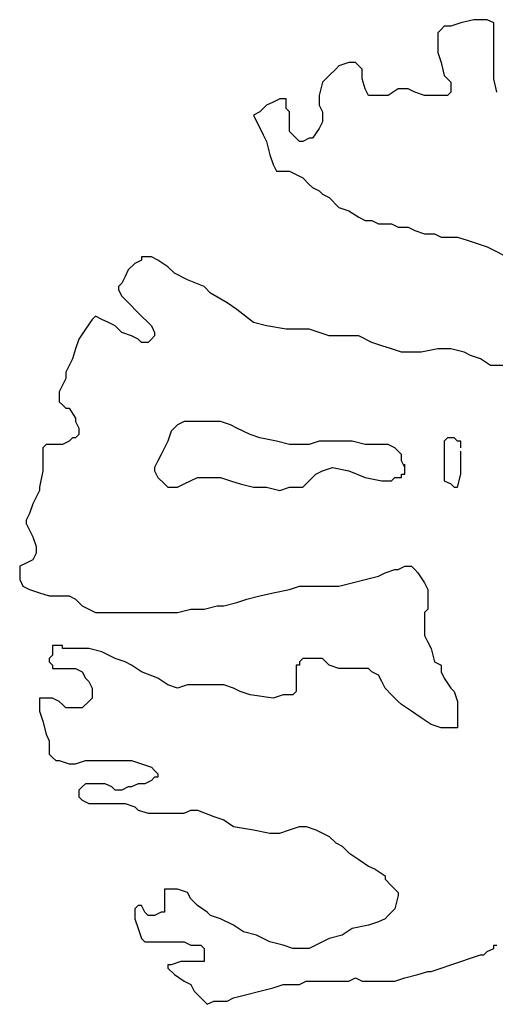
# Model space of a CAD drawing. Units: metres. Extents: x 0 to 25403, y 0 to 17963.
# Drawn here: x 13100 to 13212, y 3383 to 3616 of the extents above; entities that cross this region are included whole.
import ezdxf

# ---------------------------------------------------------------- set-up
doc = ezdxf.new("R2010")
doc.units = ezdxf.units.M
doc.header["$MEASUREMENT"] = 0
doc.layers.add('ZELENÁ', color=108, linetype='Continuous')

msp = doc.modelspace()

# ---------------------------------------------------------------- linework, layer by layer
at = {"layer": 'ZELENÁ', "color": 138}
for p, q in [((13203.99, 3615.21), (13201.66, 3614.43)), ((13207.11, 3615.99), (13203.99, 3615.21)), ((13208.67, 3615.99), (13207.11, 3615.99)), ((13210.23, 3615.99), (13208.67, 3615.99)), ((13211.79, 3615.21), (13210.23, 3615.99)), ((13211.79, 3614.43), (13211.79, 3615.21)), ((13199.32, 3613.65), (13198.54, 3612.87)), ((13198.54, 3612.87), (13198.54, 3612.09)), ((13200.1, 3614.43), (13199.32, 3613.65)), ((13201.66, 3614.43), (13200.1, 3614.43)), ((13211.79, 3613.65), (13211.79, 3614.43)), ((13211.79, 3612.87), (13211.79, 3613.65)), ((13211.79, 3612.09), (13211.79, 3612.87)), ((13198.54, 3612.09), (13198.54, 3610.53)), ((13198.54, 3610.53), (13198.54, 3608.19)), ((13211.79, 3611.31), (13211.79, 3612.09)), ((13211.79, 3608.97), (13211.79, 3611.31)), ((13198.54, 3608.19), (13199.32, 3605.86)), ((13211.79, 3606.63), (13211.79, 3608.97)), ((13177.49, 3605.86), (13175.15, 3605.08)), ((13179.05, 3605.86), (13177.49, 3605.86)), ((13179.83, 3605.08), (13179.05, 3605.86)), ((13199.32, 3605.86), (13200.1, 3602.74)), ((13211.79, 3601.96), (13211.79, 3606.63)), ((13174.37, 3604.3), (13172.81, 3602.74)), ((13175.15, 3605.08), (13174.37, 3604.3)), ((13180.61, 3604.3), (13179.83, 3605.08)), ((13180.61, 3601.96), (13180.61, 3604.3)), ((13171.25, 3601.18), (13170.47, 3598.06)), ((13172.81, 3602.74), (13171.25, 3601.18)), ((13181.39, 3599.62), (13180.61, 3601.96)), ((13200.1, 3602.74), (13201.66, 3601.18)), ((13201.66, 3601.18), (13201.66, 3598.84)), ((13212.57, 3598.84), (13211.79, 3601.96)), ((13182.17, 3598.06), (13181.39, 3599.62)), ((13189.18, 3599.62), (13186.84, 3598.06)), ((13191.52, 3599.62), (13189.18, 3599.62)), ((13193.08, 3598.84), (13191.52, 3599.62)), ((13195.42, 3598.06), (13193.08, 3598.84)), ((13201.66, 3598.84), (13200.88, 3598.06)), ((13159.56, 3596.5), (13158, 3595.72)), ((13161.12, 3597.28), (13159.56, 3596.5)), ((13161.9, 3597.28), (13161.12, 3597.28)), ((13162.68, 3597.28), (13161.9, 3597.28)), ((13162.68, 3595.72), (13162.68, 3597.28)), ((13170.47, 3598.06), (13170.47, 3595.72)), ((13183.73, 3598.06), (13182.17, 3598.06)), ((13185.28, 3598.06), (13183.73, 3598.06)), ((13186.84, 3598.06), (13185.28, 3598.06)), ((13196.2, 3598.06), (13195.42, 3598.06)), ((13198.54, 3598.06), (13196.2, 3598.06)), ((13200.1, 3598.06), (13198.54, 3598.06)), ((13200.88, 3598.06), (13200.1, 3598.06)), ((13156.44, 3594.16), (13154.88, 3593.38)), ((13157.22, 3594.94), (13156.44, 3594.16)), ((13158, 3595.72), (13157.22, 3594.94)), ((13162.68, 3594.94), (13162.68, 3595.72)), ((13163.46, 3594.16), (13162.68, 3594.94)), ((13163.46, 3592.6), (13163.46, 3594.16)), ((13170.47, 3595.72), (13171.25, 3594.16)), ((13171.25, 3594.16), (13171.25, 3591.82)), ((13154.88, 3593.38), (13157.22, 3588.71)), ((13163.46, 3591.82), (13163.46, 3592.6)), ((13163.46, 3591.05), (13163.46, 3591.82)), ((13171.25, 3591.82), (13170.47, 3590.27)), ((13163.46, 3589.49), (13163.46, 3591.05)), ((13164.24, 3588.71), (13163.46, 3589.49)), ((13170.47, 3590.27), (13168.91, 3587.93)), ((13157.22, 3588.71), (13158, 3587.15)), ((13158, 3587.15), (13158.78, 3584.03)), ((13165.02, 3587.93), (13164.24, 3588.71)), ((13165.8, 3587.15), (13165.02, 3587.93)), ((13166.58, 3587.15), (13165.8, 3587.15)), ((13168.13, 3587.93), (13166.58, 3587.15)), ((13168.91, 3587.93), (13168.13, 3587.93)), ((13158.78, 3584.03), (13159.56, 3581.69)), ((13159.56, 3581.69), (13160.34, 3580.13)), ((13160.34, 3580.13), (13161.12, 3580.13)), ((13161.12, 3580.13), (13162.68, 3580.13)), ((13162.68, 3580.13), (13163.46, 3580.13)), ((13163.46, 3580.13), (13165.02, 3579.35)), ((13165.02, 3579.35), (13166.58, 3578.57)), ((13166.58, 3578.57), (13168.13, 3577.01)), ((13168.13, 3577.01), (13168.91, 3576.23)), ((13168.91, 3576.23), (13170.47, 3575.45)), ((13170.47, 3575.45), (13171.25, 3574.67)), ((13171.25, 3574.67), (13172.81, 3573.9)), ((13172.81, 3573.9), (13175.15, 3571.56)), ((13175.15, 3571.56), (13177.49, 3570.78)), ((13177.49, 3570.78), (13179.83, 3569.22)), ((13179.83, 3569.22), (13181.39, 3568.44)), ((13181.39, 3568.44), (13182.95, 3568.44)), ((13182.95, 3568.44), (13184.51, 3567.66)), ((13184.51, 3567.66), (13186.06, 3567.66)), ((13186.06, 3567.66), (13187.62, 3567.66)), ((13187.62, 3567.66), (13189.18, 3566.88)), ((13189.18, 3566.88), (13191.52, 3566.88)), ((13191.52, 3566.88), (13193.08, 3566.1)), ((13193.08, 3566.1), (13195.42, 3565.32)), ((13195.42, 3565.32), (13196.98, 3565.32)), ((13196.98, 3565.32), (13197.76, 3565.32)), ((13197.76, 3565.32), (13199.32, 3564.54)), ((13199.32, 3564.54), (13200.88, 3564.54)), ((13200.88, 3564.54), (13203.21, 3564.54)), ((13203.21, 3564.54), (13205.55, 3563.76)), ((13205.55, 3563.76), (13207.89, 3562.98)), ((13207.89, 3562.98), (13210.23, 3562.2)), ((13210.23, 3562.2), (13211.79, 3561.42)), ((13129.16, 3559.86), (13128.38, 3559.86)), ((13128.38, 3559.86), (13128.38, 3559.08)), ((13129.94, 3559.86), (13129.16, 3559.86)), ((13130.72, 3559.86), (13129.94, 3559.86)), ((13132.28, 3559.08), (13130.72, 3559.86)), ((13211.79, 3561.42), (13214.91, 3559.86)), ((13126.82, 3558.3), (13125.26, 3556.75)), ((13128.38, 3559.08), (13126.82, 3558.3)), ((13134.62, 3557.52), (13132.28, 3559.08)), ((13136.17, 3555.97), (13134.62, 3557.52)), ((13124.48, 3555.19), (13123.7, 3553.63)), ((13125.26, 3556.75), (13124.48, 3555.19)), ((13139.29, 3554.41), (13136.17, 3555.97)), ((13123.7, 3553.63), (13122.92, 3552.85)), ((13122.92, 3552.85), (13122.92, 3552.07)), ((13143.19, 3552.85), (13139.29, 3554.41)), ((13144.75, 3551.29), (13143.19, 3552.85)), ((13122.92, 3552.07), (13123.7, 3550.51)), ((13123.7, 3550.51), (13124.48, 3549.73)), ((13148.65, 3548.95), (13144.75, 3551.29)), ((13124.48, 3549.73), (13128.38, 3545.83)), ((13150.99, 3547.39), (13148.65, 3548.95)), ((13117.47, 3545.83), (13116.69, 3545.05)), ((13119.02, 3545.05), (13117.47, 3545.83)), ((13128.38, 3545.83), (13129.94, 3544.27)), ((13154.88, 3544.27), (13150.99, 3547.39)), ((13116.69, 3545.05), (13115.13, 3542.71)), ((13120.58, 3544.27), (13119.02, 3545.05)), ((13122.14, 3543.49), (13120.58, 3544.27)), ((13123.7, 3541.93), (13122.14, 3543.49)), ((13129.94, 3544.27), (13130.72, 3543.49)), ((13130.72, 3543.49), (13131.5, 3541.93)), ((13158, 3543.49), (13154.88, 3544.27)), ((13162.68, 3542.71), (13158, 3543.49)), ((13115.13, 3542.71), (13113.57, 3540.38)), ((13126.04, 3541.15), (13123.7, 3541.93)), ((13127.6, 3540.38), (13126.04, 3541.15)), ((13131.5, 3541.15), (13130.72, 3540.38)), ((13131.5, 3541.93), (13131.5, 3541.15)), ((13166.58, 3542.71), (13162.68, 3542.71)), ((13168.13, 3542.71), (13166.58, 3542.71)), ((13170.47, 3541.93), (13168.13, 3542.71)), ((13172.81, 3541.15), (13170.47, 3541.93)), ((13175.93, 3541.15), (13172.81, 3541.15)), ((13179.83, 3541.15), (13175.93, 3541.15)), ((13182.95, 3539.6), (13179.83, 3541.15)), ((13113.57, 3540.38), (13112.79, 3538.04)), ((13128.38, 3539.6), (13127.6, 3540.38)), ((13129.94, 3539.6), (13128.38, 3539.6)), ((13130.72, 3540.38), (13129.94, 3539.6)), ((13185.28, 3538.82), (13182.95, 3539.6)), ((13187.62, 3538.04), (13185.28, 3538.82)), ((13112.79, 3538.04), (13112.01, 3535.7)), ((13189.96, 3537.26), (13187.62, 3538.04)), ((13192.3, 3537.26), (13189.96, 3537.26)), ((13194.64, 3537.26), (13192.3, 3537.26)), ((13198.54, 3538.04), (13194.64, 3537.26)), ((13201.66, 3538.04), (13198.54, 3538.04)), ((13204.77, 3537.26), (13201.66, 3538.04)), ((13206.33, 3536.48), (13204.77, 3537.26)), ((13208.67, 3535.7), (13206.33, 3536.48)), ((13112.01, 3535.7), (13110.45, 3532.58)), ((13211.01, 3534.14), (13208.67, 3535.7)), ((13214.13, 3534.14), (13211.01, 3534.14)), ((13110.45, 3532.58), (13110.45, 3531.02)), ((13109.67, 3529.46), (13108.89, 3527.9)), ((13110.45, 3531.02), (13109.67, 3529.46)), ((13108.89, 3527.9), (13108.89, 3527.12)), ((13108.89, 3527.12), (13108.89, 3525.56)), ((13108.89, 3525.56), (13109.67, 3524.78)), ((13109.67, 3524.78), (13110.45, 3524)), ((13110.45, 3524), (13111.23, 3524)), ((13111.23, 3524), (13112.79, 3521.67)), ((13112.79, 3521.67), (13112.79, 3520.89)), ((13112.79, 3520.89), (13113.57, 3519.33)), ((13136.95, 3520.11), (13135.4, 3518.55)), ((13138.51, 3520.89), (13136.95, 3520.11)), ((13141.63, 3520.89), (13138.51, 3520.89)), ((13143.19, 3520.89), (13141.63, 3520.89)), ((13144.75, 3520.89), (13143.19, 3520.89)), ((13147.09, 3520.89), (13144.75, 3520.89)), ((13149.43, 3520.11), (13147.09, 3520.89)), ((13150.99, 3519.33), (13149.43, 3520.11)), ((13113.57, 3517.77), (13112.79, 3516.99)), ((13113.57, 3519.33), (13113.57, 3517.77)), ((13135.4, 3518.55), (13134.62, 3516.21)), ((13154.1, 3517.77), (13150.99, 3519.33)), ((13156.44, 3516.99), (13154.1, 3517.77)), ((13105.77, 3515.43), (13104.99, 3514.65)), ((13106.55, 3515.43), (13105.77, 3515.43)), ((13108.11, 3515.43), (13106.55, 3515.43)), ((13108.89, 3515.43), (13108.11, 3515.43)), ((13109.67, 3515.43), (13108.89, 3515.43)), ((13111.23, 3516.21), (13109.67, 3515.43)), ((13112.01, 3516.99), (13111.23, 3516.21)), ((13112.79, 3516.99), (13112.01, 3516.99)), ((13134.62, 3516.21), (13133.06, 3513.09)), ((13160.34, 3516.21), (13156.44, 3516.99)), ((13163.46, 3515.43), (13160.34, 3516.21)), ((13165.8, 3515.43), (13163.46, 3515.43)), ((13168.13, 3515.43), (13165.8, 3515.43)), ((13170.47, 3516.21), (13168.13, 3515.43)), ((13172.81, 3516.21), (13170.47, 3516.21)), ((13175.15, 3516.21), (13172.81, 3516.21)), ((13178.27, 3516.21), (13175.15, 3516.21)), ((13181.39, 3515.43), (13178.27, 3516.21)), ((13182.95, 3515.43), (13181.39, 3515.43)), ((13185.28, 3515.43), (13182.95, 3515.43)), ((13186.84, 3515.43), (13185.28, 3515.43)), ((13188.4, 3514.65), (13186.84, 3515.43)), ((13200.88, 3516.99), (13200.1, 3516.21)), ((13200.1, 3516.21), (13200.1, 3514.65)), ((13202.43, 3516.99), (13200.88, 3516.99)), ((13203.21, 3516.21), (13202.43, 3516.99)), ((13203.99, 3516.21), (13203.21, 3516.21)), ((13203.99, 3515.43), (13203.99, 3516.21)), ((13203.99, 3514.65), (13203.99, 3515.43)), ((13104.99, 3514.65), (13104.99, 3513.87)), ((13104.99, 3513.87), (13104.99, 3512.31)), ((13133.06, 3513.09), (13132.28, 3511.53)), ((13189.18, 3513.87), (13188.4, 3514.65)), ((13189.96, 3513.09), (13189.18, 3513.87)), ((13189.96, 3512.31), (13189.96, 3513.09)), ((13200.1, 3514.65), (13200.1, 3512.31)), ((13203.99, 3513.09), (13203.99, 3513.87)), ((13203.99, 3511.53), (13203.99, 3513.09)), ((13104.99, 3512.31), (13104.99, 3510.75)), ((13104.99, 3510.75), (13104.99, 3509.19)), ((13132.28, 3511.53), (13131.5, 3509.97)), ((13189.96, 3511.53), (13189.96, 3512.31)), ((13190.74, 3509.97), (13189.96, 3511.53)), ((13190.74, 3509.97), (13190.74, 3510.75)), ((13200.1, 3512.31), (13200.1, 3509.19)), ((13203.99, 3510.75), (13203.99, 3511.53)), ((13203.99, 3508.41), (13203.99, 3510.75)), ((13104.99, 3509.19), (13104.21, 3505.3)), ((13131.5, 3509.97), (13131.5, 3509.19)), ((13131.5, 3509.19), (13132.28, 3507.64)), ((13168.91, 3507.64), (13169.69, 3508.41)), ((13169.69, 3508.41), (13171.25, 3509.19)), ((13171.25, 3509.19), (13173.59, 3509.97)), ((13173.59, 3509.97), (13177.49, 3509.19)), ((13177.49, 3509.19), (13181.39, 3507.64)), ((13189.96, 3508.41), (13190.74, 3508.41)), ((13189.96, 3507.64), (13189.96, 3508.41)), ((13190.74, 3508.41), (13190.74, 3509.97)), ((13190.74, 3508.41), (13190.74, 3509.97)), ((13200.1, 3509.19), (13200.1, 3506.86)), ((13203.21, 3505.3), (13203.99, 3508.41)), ((13132.28, 3507.64), (13133.84, 3506.08)), ((13133.84, 3506.08), (13134.62, 3505.3)), ((13136.95, 3505.3), (13138.51, 3506.08)), ((13138.51, 3506.08), (13141.63, 3507.64)), ((13141.63, 3507.64), (13143.97, 3507.64)), ((13143.97, 3507.64), (13147.09, 3507.64)), ((13147.09, 3507.64), (13149.43, 3506.86)), ((13149.43, 3506.86), (13151.77, 3506.08)), ((13151.77, 3506.08), (13154.88, 3505.3)), ((13166.58, 3505.3), (13168.13, 3506.86)), ((13168.13, 3506.86), (13168.91, 3507.64)), ((13181.39, 3507.64), (13185.28, 3506.86)), ((13185.28, 3506.86), (13187.62, 3506.86)), ((13187.62, 3506.86), (13188.4, 3507.64)), ((13188.4, 3507.64), (13189.18, 3507.64)), ((13189.18, 3507.64), (13189.96, 3507.64)), ((13200.1, 3506.86), (13201.66, 3506.08)), ((13201.66, 3506.08), (13202.43, 3505.3)), ((13104.21, 3504.52), (13102.66, 3501.4)), ((13104.21, 3505.3), (13104.21, 3504.52)), ((13134.62, 3505.3), (13136.95, 3505.3)), ((13154.88, 3505.3), (13158, 3505.3)), ((13158, 3505.3), (13161.12, 3504.52)), ((13161.12, 3504.52), (13163.46, 3505.3)), ((13163.46, 3505.3), (13165.8, 3505.3)), ((13165.8, 3505.3), (13166.58, 3505.3)), ((13202.43, 3505.3), (13203.21, 3505.3)), ((13102.66, 3501.4), (13101.87, 3499.06)), ((13101.87, 3499.06), (13101.1, 3497.5)), ((13101.1, 3497.5), (13101.1, 3496.72)), ((13101.1, 3496.72), (13101.87, 3495.16)), ((13101.87, 3495.16), (13102.66, 3493.6)), ((13102.66, 3493.6), (13103.43, 3491.26)), ((13103.43, 3489.71), (13102.66, 3488.15)), ((13103.43, 3491.26), (13103.43, 3490.49)), ((13103.43, 3490.49), (13103.43, 3489.71)), ((13101.1, 3487.37), (13099.54, 3486.59)), ((13102.66, 3488.15), (13101.1, 3487.37)), ((13099.54, 3486.59), (13099.54, 3484.25)), ((13184.51, 3484.25), (13186.06, 3485.03)), ((13186.06, 3485.03), (13188.4, 3485.81)), ((13188.4, 3485.81), (13189.18, 3485.81)), ((13189.18, 3485.81), (13190.74, 3486.59)), ((13190.74, 3486.59), (13192.3, 3486.59)), ((13192.3, 3486.59), (13193.08, 3485.81)), ((13193.08, 3485.81), (13193.86, 3485.03)), ((13193.86, 3485.03), (13195.42, 3482.69)), ((13099.54, 3484.25), (13099.54, 3483.47)), ((13099.54, 3483.47), (13100.32, 3481.91)), ((13175.15, 3481.91), (13178.27, 3482.69)), ((13178.27, 3482.69), (13181.39, 3483.47)), ((13181.39, 3483.47), (13184.51, 3484.25)), ((13195.42, 3482.69), (13196.2, 3481.13)), ((13100.32, 3481.91), (13101.87, 3481.13)), ((13101.87, 3481.13), (13104.21, 3480.35)), ((13104.21, 3480.35), (13106.55, 3479.57)), ((13156.44, 3479.57), (13159.56, 3480.35)), ((13159.56, 3480.35), (13163.46, 3481.13)), ((13163.46, 3481.13), (13165.8, 3481.91)), ((13165.8, 3481.91), (13168.91, 3481.91)), ((13168.91, 3481.91), (13172.03, 3481.91)), ((13172.03, 3481.91), (13175.15, 3481.91)), ((13196.2, 3481.13), (13196.2, 3479.57)), ((13106.55, 3479.57), (13107.33, 3479.57)), ((13107.33, 3479.57), (13108.11, 3479.57)), ((13108.11, 3479.57), (13109.67, 3479.57)), ((13109.67, 3479.57), (13111.23, 3479.57)), ((13111.23, 3479.57), (13112.79, 3478.79)), ((13112.79, 3478.79), (13114.35, 3477.23)), ((13147.87, 3477.23), (13150.99, 3478.01)), ((13150.99, 3478.01), (13153.32, 3478.79)), ((13153.32, 3478.79), (13156.44, 3479.57)), ((13196.2, 3479.57), (13196.2, 3476.45)), ((13114.35, 3477.23), (13115.91, 3476.45)), ((13115.91, 3476.45), (13117.47, 3475.67)), ((13117.47, 3475.67), (13122.92, 3475.67)), ((13122.92, 3475.67), (13126.04, 3475.67)), ((13126.04, 3475.67), (13127.6, 3475.67)), ((13127.6, 3475.67), (13130.72, 3475.67)), ((13130.72, 3475.67), (13134.62, 3475.67)), ((13134.62, 3475.67), (13136.95, 3475.67)), ((13136.95, 3475.67), (13140.07, 3476.45)), ((13140.07, 3476.45), (13143.19, 3476.45)), ((13143.19, 3476.45), (13146.31, 3477.23)), ((13146.31, 3477.23), (13147.87, 3477.23)), ((13196.2, 3476.45), (13195.42, 3475.67)), ((13195.42, 3475.67), (13195.42, 3474.12)), ((13195.42, 3474.12), (13195.42, 3470.22)), ((13195.42, 3470.22), (13196.2, 3468.66)), ((13196.2, 3468.66), (13196.98, 3467.1)), ((13107.33, 3467.88), (13107.33, 3467.1)), ((13108.11, 3467.88), (13107.33, 3467.88)), ((13107.33, 3467.1), (13107.33, 3466.32)), ((13107.33, 3466.32), (13107.33, 3465.54)), ((13108.89, 3467.88), (13108.11, 3467.88)), ((13109.67, 3467.88), (13108.89, 3467.88)), ((13109.67, 3467.1), (13109.67, 3467.88)), ((13110.45, 3467.1), (13109.67, 3467.1)), ((13112.79, 3467.1), (13110.45, 3467.1)), ((13115.91, 3467.1), (13112.79, 3467.1)), ((13119.02, 3466.32), (13115.91, 3467.1)), ((13122.14, 3464.76), (13119.02, 3466.32)), ((13196.98, 3467.1), (13197.76, 3463.98)), ((13107.33, 3465.54), (13106.55, 3464.76)), ((13106.55, 3464.76), (13106.55, 3463.98)), ((13106.55, 3463.98), (13107.33, 3463.2)), ((13124.48, 3463.98), (13122.14, 3464.76)), ((13126.04, 3463.2), (13124.48, 3463.98)), ((13166.58, 3464.76), (13165.8, 3463.98)), ((13165.8, 3463.98), (13165.8, 3463.2)), ((13168.13, 3464.76), (13166.58, 3464.76)), ((13168.91, 3464.76), (13168.13, 3464.76)), ((13169.69, 3464.76), (13168.91, 3464.76)), ((13171.25, 3464.76), (13169.69, 3464.76)), ((13172.81, 3463.2), (13171.25, 3464.76)), ((13197.76, 3463.98), (13199.32, 3463.2)), ((13107.33, 3463.2), (13107.33, 3462.42)), ((13107.33, 3462.42), (13108.11, 3462.42)), ((13108.11, 3462.42), (13108.89, 3462.42)), ((13108.89, 3462.42), (13109.67, 3462.42)), ((13109.67, 3462.42), (13111.23, 3462.42)), ((13111.23, 3462.42), (13112.79, 3462.42)), ((13112.79, 3462.42), (13114.35, 3461.64)), ((13114.35, 3461.64), (13115.13, 3460.08)), ((13128.38, 3461.64), (13126.04, 3463.2)), ((13132.28, 3460.08), (13128.38, 3461.64)), ((13165.02, 3463.2), (13165.02, 3462.42)), ((13165.8, 3463.2), (13165.02, 3463.2)), ((13165.02, 3462.42), (13165.02, 3460.86)), ((13175.15, 3462.42), (13172.81, 3463.2)), ((13176.71, 3462.42), (13175.15, 3462.42)), ((13179.05, 3462.42), (13176.71, 3462.42)), ((13180.61, 3462.42), (13179.05, 3462.42)), ((13182.17, 3462.42), (13180.61, 3462.42)), ((13182.95, 3461.64), (13182.17, 3462.42)), ((13184.51, 3460.86), (13182.95, 3461.64)), ((13199.32, 3463.2), (13199.32, 3461.64)), ((13199.32, 3461.64), (13200.1, 3460.08)), ((13115.13, 3460.08), (13115.91, 3459.3)), ((13115.91, 3459.3), (13116.69, 3457.75)), ((13134.62, 3458.52), (13132.28, 3460.08)), ((13165.02, 3460.86), (13165.02, 3459.3)), ((13165.02, 3459.3), (13165.02, 3456.97)), ((13185.28, 3459.3), (13184.51, 3460.86)), ((13186.06, 3457.75), (13185.28, 3459.3)), ((13200.1, 3460.08), (13201.66, 3457.75)), ((13116.69, 3457.75), (13116.69, 3456.97)), ((13116.69, 3456.97), (13116.69, 3455.41)), ((13136.95, 3457.75), (13134.62, 3458.52)), ((13139.29, 3458.52), (13136.95, 3457.75)), ((13142.41, 3458.52), (13139.29, 3458.52)), ((13144.75, 3458.52), (13142.41, 3458.52)), ((13147.87, 3458.52), (13144.75, 3458.52)), ((13150.21, 3457.75), (13147.87, 3458.52)), ((13151.77, 3456.97), (13150.21, 3457.75)), ((13154.1, 3456.19), (13151.77, 3456.97)), ((13165.02, 3456.97), (13164.24, 3456.19)), ((13187.62, 3456.19), (13186.06, 3457.75)), ((13201.66, 3457.75), (13202.43, 3456.97)), ((13202.43, 3456.97), (13203.21, 3454.63)), ((13104.21, 3455.41), (13104.21, 3454.63)), ((13107.33, 3455.41), (13104.21, 3455.41)), ((13104.21, 3454.63), (13104.21, 3452.29)), ((13108.89, 3454.63), (13107.33, 3455.41)), ((13109.67, 3453.85), (13108.89, 3454.63)), ((13115.91, 3454.63), (13114.35, 3453.07)), ((13116.69, 3455.41), (13115.91, 3454.63)), ((13159.56, 3455.41), (13154.1, 3456.19)), ((13161.9, 3456.19), (13159.56, 3455.41)), ((13164.24, 3456.19), (13161.9, 3456.19)), ((13189.18, 3454.63), (13187.62, 3456.19)), ((13189.96, 3453.85), (13189.18, 3454.63)), ((13203.21, 3454.63), (13203.21, 3453.07)), ((13104.21, 3452.29), (13104.99, 3449.95)), ((13110.45, 3453.07), (13109.67, 3453.85)), ((13112.01, 3453.07), (13110.45, 3453.07)), ((13113.57, 3453.07), (13112.01, 3453.07)), ((13114.35, 3453.07), (13113.57, 3453.07)), ((13192.3, 3452.29), (13189.96, 3453.85)), ((13194.64, 3450.73), (13192.3, 3452.29)), ((13203.21, 3453.07), (13203.21, 3451.51)), ((13104.99, 3449.95), (13105.77, 3446.83)), ((13196.98, 3449.17), (13194.64, 3450.73)), ((13203.21, 3451.51), (13203.21, 3449.95)), ((13203.21, 3449.95), (13203.21, 3449.17)), ((13199.32, 3448.39), (13196.98, 3449.17)), ((13201.66, 3448.39), (13199.32, 3448.39)), ((13203.21, 3448.39), (13201.66, 3448.39)), ((13203.21, 3449.17), (13203.21, 3448.39)), ((13105.77, 3446.83), (13106.55, 3445.27)), ((13106.55, 3445.27), (13106.55, 3444.49)), ((13106.55, 3444.49), (13106.55, 3442.93)), ((13106.55, 3442.93), (13106.55, 3442.15)), ((13106.55, 3442.15), (13107.33, 3441.37)), ((13107.33, 3441.37), (13108.11, 3440.6)), ((13108.11, 3440.6), (13108.89, 3440.6)), ((13108.89, 3440.6), (13111.23, 3439.82)), ((13112.79, 3439.82), (13115.13, 3440.6)), ((13115.13, 3440.6), (13118.25, 3440.6)), ((13118.25, 3440.6), (13120.58, 3440.6)), ((13120.58, 3440.6), (13123.7, 3440.6)), ((13123.7, 3440.6), (13126.04, 3440.6)), ((13126.04, 3440.6), (13128.38, 3439.82)), ((13111.23, 3439.82), (13112.79, 3439.82)), ((13128.38, 3439.82), (13130.72, 3439.04)), ((13130.72, 3439.04), (13131.5, 3438.26)), ((13131.5, 3438.26), (13132.28, 3437.48)), ((13130.72, 3435.92), (13129.16, 3435.14)), ((13131.5, 3436.7), (13130.72, 3435.92)), ((13132.28, 3436.7), (13131.5, 3436.7)), ((13132.28, 3437.48), (13132.28, 3436.7)), ((13114.35, 3434.36), (13113.57, 3433.58)), ((13113.57, 3433.58), (13113.57, 3432.8)), ((13115.13, 3435.14), (13114.35, 3434.36)), ((13116.69, 3435.14), (13115.13, 3435.14)), ((13119.02, 3435.14), (13116.69, 3435.14)), ((13119.8, 3435.14), (13119.02, 3435.14)), ((13121.36, 3434.36), (13119.8, 3435.14)), ((13122.14, 3433.58), (13121.36, 3434.36)), ((13122.92, 3433.58), (13122.14, 3433.58)), ((13123.7, 3433.58), (13122.92, 3433.58)), ((13125.26, 3434.36), (13123.7, 3433.58)), ((13126.04, 3434.36), (13125.26, 3434.36)), ((13127.6, 3435.14), (13126.04, 3434.36)), ((13128.38, 3435.14), (13127.6, 3435.14)), ((13129.16, 3435.14), (13128.38, 3435.14)), ((13113.57, 3432.8), (13113.57, 3432.02)), ((13113.57, 3432.02), (13114.35, 3431.24)), ((13114.35, 3431.24), (13115.91, 3430.46)), ((13115.91, 3430.46), (13117.47, 3430.46)), ((13117.47, 3430.46), (13119.02, 3430.46)), ((13119.02, 3430.46), (13119.8, 3430.46)), ((13119.8, 3430.46), (13120.58, 3430.46)), ((13120.58, 3430.46), (13123.7, 3430.46)), ((13123.7, 3430.46), (13124.48, 3430.46)), ((13124.48, 3430.46), (13126.82, 3429.68)), ((13126.82, 3429.68), (13127.6, 3428.9)), ((13127.6, 3428.9), (13129.94, 3428.12)), ((13138.51, 3428.12), (13140.07, 3428.9)), ((13140.07, 3428.9), (13141.63, 3428.9)), ((13141.63, 3428.9), (13145.53, 3427.34)), ((13129.94, 3428.12), (13133.06, 3428.12)), ((13133.06, 3428.12), (13135.4, 3428.12)), ((13135.4, 3428.12), (13136.95, 3428.12)), ((13136.95, 3428.12), (13138.51, 3428.12)), ((13145.53, 3427.34), (13147.87, 3426.56)), ((13147.87, 3426.56), (13150.21, 3425)), ((13150.21, 3425), (13154.88, 3424.23)), ((13154.88, 3424.23), (13158.78, 3423.45)), ((13161.12, 3423.45), (13163.46, 3424.23)), ((13163.46, 3424.23), (13165.8, 3425)), ((13165.8, 3425), (13167.36, 3425)), ((13167.36, 3425), (13169.69, 3424.23)), ((13169.69, 3424.23), (13171.25, 3423.45)), ((13158.78, 3423.45), (13161.12, 3423.45)), ((13171.25, 3423.45), (13172.81, 3422.67)), ((13172.81, 3422.67), (13174.37, 3421.11)), ((13174.37, 3421.11), (13175.93, 3420.33)), ((13175.93, 3420.33), (13177.49, 3418.77)), ((13177.49, 3418.77), (13179.83, 3417.21)), ((13179.83, 3417.21), (13182.17, 3415.65)), ((13182.17, 3415.65), (13183.73, 3414.87)), ((13183.73, 3414.87), (13186.06, 3413.31)), ((13186.06, 3413.31), (13186.06, 3412.53)), ((13186.06, 3412.53), (13187.62, 3410.97)), ((13133.84, 3410.19), (13133.84, 3409.41)), ((13135.4, 3410.19), (13133.84, 3410.19)), ((13136.95, 3410.19), (13135.4, 3410.19)), ((13139.29, 3409.41), (13136.95, 3410.19)), ((13187.62, 3410.97), (13188.4, 3410.19)), ((13188.4, 3410.19), (13189.18, 3409.41)), ((13133.84, 3409.41), (13133.84, 3407.85)), ((13133.84, 3407.85), (13133.84, 3406.3)), ((13140.07, 3407.85), (13139.29, 3409.41)), ((13141.63, 3406.3), (13140.07, 3407.85)), ((13189.18, 3408.64), (13188.4, 3405.52)), ((13189.18, 3409.41), (13189.18, 3408.64)), ((13127.6, 3406.3), (13126.82, 3405.52)), ((13126.82, 3405.52), (13126.82, 3403.18)), ((13128.38, 3406.3), (13127.6, 3406.3)), ((13129.16, 3404.74), (13128.38, 3406.3)), ((13133.84, 3406.3), (13133.84, 3404.74)), ((13143.97, 3404.74), (13141.63, 3406.3)), ((13188.4, 3405.52), (13186.84, 3403.96)), ((13126.82, 3403.18), (13127.6, 3400.84)), ((13129.94, 3403.96), (13129.16, 3404.74)), ((13131.5, 3403.96), (13129.94, 3403.96)), ((13133.06, 3404.74), (13131.5, 3403.96)), ((13133.84, 3404.74), (13133.06, 3404.74)), ((13144.75, 3403.96), (13143.97, 3404.74)), ((13147.09, 3403.18), (13144.75, 3403.96)), ((13150.21, 3401.62), (13147.09, 3403.18)), ((13186.06, 3403.18), (13184.51, 3402.4)), ((13186.84, 3403.96), (13186.06, 3403.18)), ((13127.6, 3400.84), (13128.38, 3398.5)), ((13152.55, 3400.06), (13150.21, 3401.62)), ((13178.27, 3400.84), (13175.93, 3399.28)), ((13182.17, 3401.62), (13178.27, 3400.84)), ((13184.51, 3402.4), (13182.17, 3401.62)), ((13128.38, 3398.5), (13129.16, 3397.72)), ((13155.66, 3399.28), (13152.55, 3400.06)), ((13158.78, 3397.72), (13155.66, 3399.28)), ((13172.81, 3398.5), (13169.69, 3396.94)), ((13175.93, 3399.28), (13172.81, 3398.5)), ((13129.16, 3397.72), (13131.5, 3397.72)), ((13131.5, 3397.72), (13133.84, 3397.72)), ((13133.84, 3397.72), (13136.17, 3397.72)), ((13136.17, 3397.72), (13138.51, 3397.72)), ((13138.51, 3397.72), (13140.07, 3396.94)), ((13140.07, 3396.94), (13142.41, 3396.94)), ((13142.41, 3396.94), (13143.19, 3396.16)), ((13143.19, 3396.16), (13143.19, 3393.82)), ((13161.9, 3396.94), (13158.78, 3397.72)), ((13164.24, 3396.16), (13161.9, 3396.94)), ((13166.58, 3396.16), (13164.24, 3396.16)), ((13168.13, 3396.16), (13166.58, 3396.16)), ((13169.69, 3396.94), (13168.13, 3396.16)), ((13210.23, 3395.38), (13211.79, 3396.16)), ((13211.79, 3396.94), (13212.57, 3396.94)), ((13211.79, 3396.16), (13211.79, 3396.94)), ((13143.19, 3393.82), (13143.19, 3393.04)), ((13203.99, 3393.04), (13206.33, 3393.82)), ((13206.33, 3393.82), (13208.67, 3394.6)), ((13208.67, 3394.6), (13209.45, 3394.6)), ((13209.45, 3394.6), (13210.23, 3395.38)), ((13134.62, 3392.26), (13134.62, 3391.49)), ((13135.4, 3392.26), (13134.62, 3392.26)), ((13134.62, 3391.49), (13136.17, 3389.93)), ((13137.73, 3393.04), (13135.4, 3392.26)), ((13138.51, 3393.04), (13137.73, 3393.04)), ((13139.29, 3393.04), (13138.51, 3393.04)), ((13140.07, 3393.04), (13139.29, 3393.04)), ((13141.63, 3393.04), (13140.07, 3393.04)), ((13143.19, 3393.04), (13141.63, 3393.04)), ((13196.98, 3390.71), (13199.32, 3391.49)), ((13199.32, 3391.49), (13201.66, 3392.26)), ((13201.66, 3392.26), (13203.99, 3393.04)), ((13136.17, 3389.93), (13138.51, 3388.37)), ((13177.49, 3388.37), (13179.05, 3389.15)), ((13179.05, 3389.15), (13180.61, 3388.37)), ((13188.4, 3388.37), (13190.74, 3389.15)), ((13190.74, 3389.15), (13193.86, 3389.93)), ((13193.86, 3389.93), (13196.2, 3390.71)), ((13196.2, 3390.71), (13196.98, 3390.71)), ((13138.51, 3388.37), (13140.07, 3387.59)), ((13140.07, 3387.59), (13140.85, 3386.03)), ((13156.44, 3386.03), (13159.56, 3386.81)), ((13159.56, 3386.81), (13161.9, 3387.59)), ((13161.9, 3387.59), (13163.46, 3387.59)), ((13163.46, 3387.59), (13165.8, 3387.59)), ((13165.8, 3387.59), (13167.36, 3388.37)), ((13167.36, 3388.37), (13169.69, 3388.37)), ((13169.69, 3388.37), (13171.25, 3388.37)), ((13171.25, 3388.37), (13172.81, 3388.37)), ((13172.81, 3388.37), (13175.15, 3388.37)), ((13175.15, 3388.37), (13177.49, 3388.37)), ((13180.61, 3388.37), (13183.73, 3388.37)), ((13183.73, 3388.37), (13186.06, 3388.37)), ((13186.06, 3388.37), (13188.4, 3388.37)), ((13140.85, 3386.03), (13141.63, 3385.25)), ((13141.63, 3385.25), (13142.41, 3384.47)), ((13142.41, 3384.47), (13143.19, 3383.69)), ((13148.65, 3383.69), (13150.21, 3384.47)), ((13150.21, 3384.47), (13153.32, 3385.25)), ((13153.32, 3385.25), (13156.44, 3386.03)), ((13143.19, 3383.69), (13143.97, 3382.91)), ((13143.97, 3382.91), (13145.53, 3383.69)), ((13145.53, 3383.69), (13146.31, 3383.69)), ((13146.31, 3383.69), (13148.65, 3383.69))]:
    msp.add_line(p, q, dxfattribs=at)

doc.saveas('drawing.dxf')
